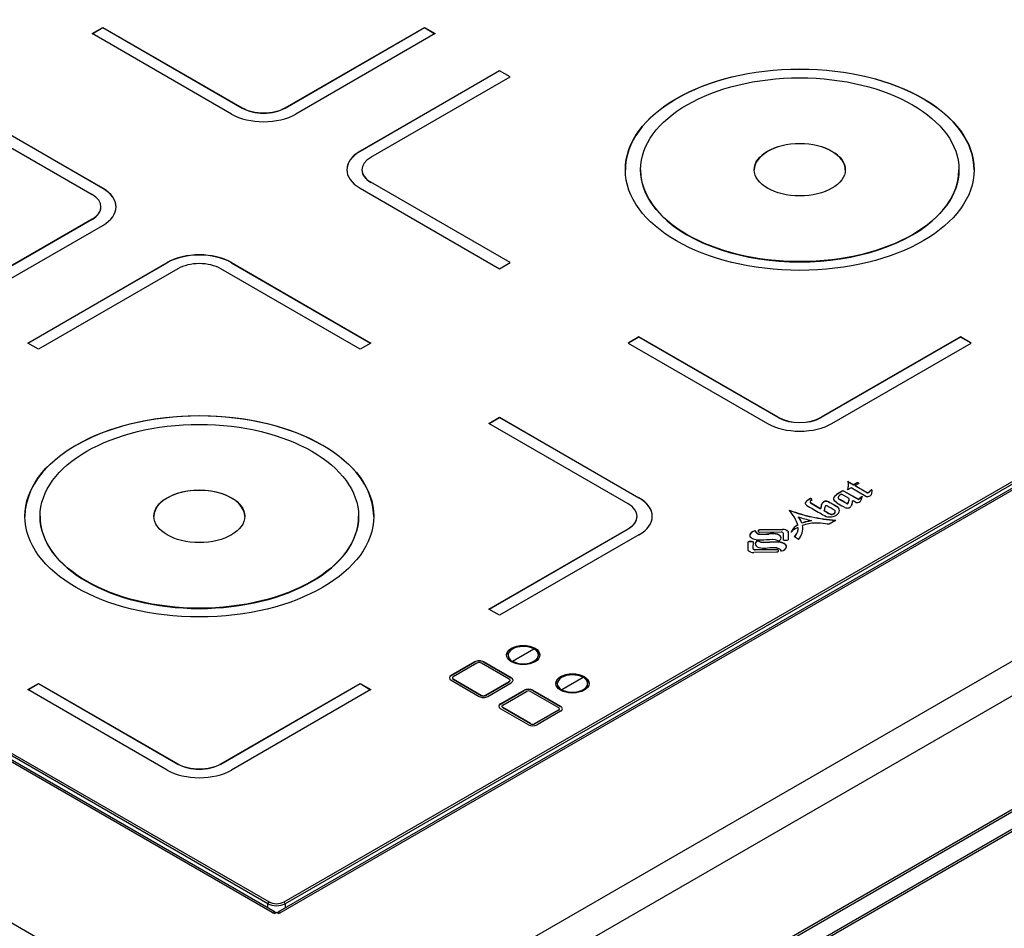
# Model space of a CAD drawing. Units: millimetres. Extents: x 0 to 316, y 0 to 251.
# Drawn here: x 199 to 264, y 130 to 190 of the extents above; entities that cross this region are included whole.
import ezdxf
from ezdxf import colors
from ezdxf.entities.mleader import LeaderData, LeaderLine
from ezdxf.math import Vec2, Vec3

# ---------------------------------------------------------------- set-up
doc = ezdxf.new("R2010")
doc.units = ezdxf.units.MM
for name, color, linetype in [('КИП-47Н-00.010_С', 7, 'Continuous'), ('КИП-47Н-04.001_И', 7, 'Continuous'), ('КИП-47Н-06.001_С', 7, 'Continuous'), ('Стандарт', 7, 'Continuous')]:
    doc.layers.add(name, color=color, linetype=linetype)

# ---------------------------------------------------------------- blocks, each defined once
blk = doc.blocks.new('_DOT')
at = {"color": 0}
blk.add_line((0, 0), (-1, 0), dxfattribs=at)
at = {"color": 0, "const_width": 0.333}
blk.add_lwpolyline([(-0.1665, 0, 1), (0.1665, 0, 1)], format="xyb", close=True, dxfattribs=at)
blk = doc.blocks.new('SE')
at = {"layer": 'КИП-47Н-00.010_С', "color": 7, "linetype": 'Continuous'}
for p, q in [((203.43, 189.279), (204.138, 189.687)), ((203.445, 189.271), (204.138, 189.671)), ((204.138, 189.687), (213.33, 184.38)), ((204.138, 189.671), (204.138, 189.687)), ((204.138, 189.671), (213.33, 184.364)), ((216.158, 184.38), (225.351, 189.687)), ((216.158, 184.364), (225.351, 189.671)), ((225.351, 189.687), (226.058, 189.279)), ((225.351, 189.671), (225.351, 189.687)), ((225.351, 189.671), (226.044, 189.271)), ((212.623, 183.972), (203.43, 189.279)), ((226.058, 189.279), (216.865, 183.972)), ((230.301, 186.829), (221.108, 181.522)), ((230.301, 186.813), (221.108, 181.506)), ((221.815, 181.114), (231.008, 186.421)), ((230.301, 186.813), (230.301, 186.829)), ((231.008, 186.421), (230.301, 186.829)), ((230.993, 186.413), (230.301, 186.813)), ((194.238, 183.972), (203.43, 178.664)), ((204.138, 179.073), (194.945, 184.38)), ((204.138, 179.056), (194.945, 184.364)), ((213.33, 184.364), (213.33, 184.38)), ((216.158, 184.364), (216.158, 184.38)), ((221.108, 181.506), (221.108, 181.522)), ((221.229, 180.297), (221.229, 180.281)), ((239.6, 180.297), (239.6, 180.281)), ((260.6, 180.281), (260.6, 180.297)), ((221.815, 179.465), (221.815, 179.481)), ((231.008, 174.174), (221.815, 179.481)), ((230.993, 174.166), (221.815, 179.465)), ((204.138, 179.056), (204.138, 179.073)), ((221.108, 179.073), (230.301, 173.765)), ((204.016, 177.832), (204.016, 177.848)), ((215.027, 131.879), (136.962, 176.95)), ((137.033, 177.072), (215.098, 132.002)), ((203.43, 177.031), (194.238, 171.724)), ((203.43, 177.015), (194.252, 171.716)), ((194.945, 171.316), (204.138, 176.623)), ((203.43, 177.015), (203.43, 177.031)), ((216.088, 132.002), (294.152, 177.072)), ((294.223, 176.95), (216.158, 131.879)), ((199.188, 168.866), (208.38, 174.174)), ((199.202, 168.858), (208.38, 174.157)), ((208.38, 174.157), (208.38, 174.174)), ((212.623, 174.174), (221.815, 168.866)), ((212.623, 174.157), (212.623, 174.174)), ((212.623, 174.157), (221.801, 168.858)), ((230.301, 173.765), (231.008, 174.174)), ((209.087, 173.765), (199.895, 168.458)), ((221.108, 168.458), (211.916, 173.765)), ((199.895, 168.458), (199.188, 168.866)), ((221.815, 168.866), (221.108, 168.458)), ((239.493, 169.275), (238.786, 168.866)), ((238.786, 168.866), (247.978, 163.559)), ((239.493, 169.258), (238.8, 168.858)), ((239.493, 169.258), (239.493, 169.275)), ((248.685, 163.968), (239.493, 169.275)), ((248.685, 163.951), (239.493, 169.258)), ((260.706, 169.275), (251.514, 163.968)), ((260.706, 169.258), (251.514, 163.951)), ((252.221, 163.559), (261.413, 168.866)), ((260.706, 169.258), (260.706, 169.275)), ((261.413, 168.866), (260.706, 169.275)), ((261.399, 168.858), (260.706, 169.258)), ((229.593, 163.559), (230.301, 163.968)), ((229.608, 163.551), (230.301, 163.951)), ((230.301, 163.968), (239.493, 158.66)), ((230.301, 163.951), (230.301, 163.968)), ((230.301, 163.951), (239.493, 158.644)), ((248.685, 163.951), (248.685, 163.968)), ((251.514, 163.951), (251.514, 163.968)), ((238.786, 158.252), (229.593, 163.559)), ((253.281, 159.703), (253.262, 159.747)), ((253.262, 159.747), (253.316, 159.715)), ((252.592, 158.932), (252.941, 159.148)), ((252.592, 158.915), (252.941, 159.132)), ((252.941, 159.148), (253.966, 158.571)), ((252.941, 159.132), (252.941, 159.148)), ((252.941, 159.132), (253.966, 158.554)), ((253.243, 159.178), (253.259, 159.219)), ((253.294, 159.207), (253.243, 159.178)), ((253.251, 159.183), (253.259, 159.202)), ((253.259, 159.202), (253.259, 159.219)), ((253.272, 159.725), (253.316, 159.699)), ((253.479, 159.313), (253.294, 159.207)), ((253.316, 159.715), (253.634, 159.531)), ((253.316, 159.699), (253.316, 159.715)), ((253.316, 159.699), (253.634, 159.514)), ((253.318, 159.475), (253.318, 159.496)), ((254.465, 158.741), (253.479, 159.313)), ((253.634, 159.531), (253.883, 159.674)), ((253.634, 159.514), (253.883, 159.658)), ((253.634, 159.514), (253.634, 159.531)), ((253.993, 159.61), (253.746, 159.465)), ((253.746, 159.465), (254.565, 158.993)), ((253.746, 159.448), (253.746, 159.465)), ((253.746, 159.448), (254.565, 158.977)), ((253.883, 159.674), (253.897, 159.683)), ((253.883, 159.658), (253.883, 159.674)), ((253.883, 159.658), (253.897, 159.666)), ((253.897, 159.683), (253.912, 159.674)), ((253.897, 159.666), (253.897, 159.683)), ((253.897, 159.666), (253.912, 159.658)), ((253.912, 159.674), (253.993, 159.627)), ((253.912, 159.658), (253.912, 159.674)), ((253.912, 159.658), (253.993, 159.611)), ((253.993, 159.627), (254.008, 159.619)), ((253.993, 159.611), (253.993, 159.627)), ((254.008, 159.619), (253.993, 159.61)), ((253.993, 159.611), (253.994, 159.611)), ((254.756, 159.111), (254.756, 159.127)), ((254.813, 159.169), (254.813, 159.185)), ((254.829, 159.174), (254.829, 159.19)), ((239.493, 158.644), (239.493, 158.66)), ((250.764, 158.573), (250.764, 158.59)), ((250.817, 158.618), (250.847, 158.633)), ((250.817, 158.601), (250.817, 158.618)), ((250.817, 158.601), (250.847, 158.617)), ((250.847, 158.633), (250.851, 158.61)), ((250.847, 158.617), (250.847, 158.633)), ((250.847, 158.617), (250.851, 158.594)), ((250.851, 158.594), (250.851, 158.61)), ((250.864, 158.552), (250.864, 158.568)), ((250.903, 158.502), (250.892, 158.497)), ((250.898, 158.51), (250.903, 158.502)), ((250.898, 158.5), (250.898, 158.51)), ((251.85, 158.421), (251.85, 158.438)), ((252.592, 158.915), (252.592, 158.932)), ((252.632, 158.672), (252.632, 158.652)), ((252.651, 158.602), (252.651, 158.618)), ((252.723, 158.536), (252.723, 158.553)), ((253.354, 158.601), (252.845, 158.896)), ((253.354, 158.585), (253.354, 158.601)), ((253.966, 158.571), (254.156, 158.724)), ((253.966, 158.554), (254.156, 158.708)), ((253.966, 158.554), (253.966, 158.571)), ((254.156, 158.724), (254.19, 158.735)), ((254.156, 158.708), (254.156, 158.724)), ((254.156, 158.708), (254.19, 158.719)), ((254.19, 158.719), (254.19, 158.735)), ((254.206, 158.732), (254.205, 158.71)), ((254.47, 158.738), (254.465, 158.741)), ((254.476, 158.737), (254.47, 158.738)), ((254.565, 158.977), (254.565, 158.993)), ((254.643, 159.014), (254.643, 159.03)), ((249.43, 157.811), (249.398, 157.85)), ((249.398, 157.85), (249.46, 157.827)), ((249.417, 157.826), (249.46, 157.81)), ((249.46, 157.81), (249.46, 157.827)), ((250.494, 158.358), (250.494, 158.374)), ((250.799, 158.342), (251.477, 157.945)), ((250.799, 158.325), (250.799, 158.342)), ((250.799, 158.325), (251.477, 157.929)), ((251.477, 157.929), (251.477, 157.945)), ((251.535, 158.192), (251.535, 158.209)), ((251.658, 158.367), (251.658, 158.384)), ((251.713, 157.802), (251.713, 157.818)), ((251.75, 158.411), (251.75, 158.428)), ((251.924, 158.401), (251.924, 158.418)), ((252.211, 158.252), (252.211, 158.269)), ((252.545, 158.063), (252.545, 158.08)), ((252.974, 158.394), (252.974, 158.41)), ((253.151, 158.291), (253.151, 158.308)), ((253.204, 158.27), (253.204, 158.287)), ((253.237, 158.268), (253.237, 158.285)), ((253.259, 158.275), (253.259, 158.291)), ((253.269, 158.284), (253.269, 158.3)), ((200.002, 157.436), (200.002, 157.419)), ((221.002, 157.419), (221.002, 157.436)), ((239.372, 157.419), (239.372, 157.436)), ((250.011, 157.374), (250.011, 157.39)), ((250.881, 157.132), (250.881, 157.149)), ((250.897, 157.39), (250.897, 157.406)), ((252.456, 157.165), (252.034, 156.922)), ((252.103, 157.574), (252.103, 157.591)), ((252.347, 157.594), (252.347, 157.611)), ((252.441, 157.714), (252.441, 157.73)), ((252.442, 157.728), (252.442, 157.748)), ((252.444, 157.185), (252.486, 157.182)), ((252.444, 157.169), (252.444, 157.185)), ((252.444, 157.169), (252.461, 157.168)), ((252.486, 157.182), (252.456, 157.165)), ((229.593, 151.312), (238.786, 156.619)), ((229.608, 151.304), (238.786, 156.603)), ((238.786, 156.603), (238.786, 156.619)), ((247.367, 156.414), (247.373, 156.513)), ((247.367, 156.398), (247.373, 156.496)), ((247.373, 156.496), (247.373, 156.513)), ((247.466, 156.56), (248.973, 156.577)), ((247.466, 156.544), (248.973, 156.561)), ((247.466, 156.544), (247.466, 156.56)), ((248.973, 156.561), (248.973, 156.577)), ((249.171, 156.532), (249.171, 156.548)), ((249.968, 156.848), (249.968, 156.864)), ((249.99, 156.595), (249.99, 156.611)), ((250.242, 156.974), (250.242, 156.991)), ((250.279, 156.814), (250.279, 156.831)), ((250.532, 157.063), (250.532, 157.08)), ((252.027, 156.917), (252.016, 156.918)), ((252.034, 156.922), (252.027, 156.917)), ((239.493, 156.211), (230.301, 150.904)), ((246.825, 156.252), (246.825, 156.269)), ((247.188, 156.464), (247.188, 156.443)), ((247.228, 156.365), (247.228, 156.382)), ((247.441, 156.256), (247.441, 156.272)), ((248.872, 156.385), (247.447, 156.365)), ((248.067, 156.266), (248.067, 156.282)), ((248.508, 156.267), (248.508, 156.283)), ((249.019, 155.885), (249.026, 156.295)), ((249.019, 155.868), (249.026, 156.279)), ((249.026, 156.277), (249.026, 156.298)), ((249.026, 156.279), (249.026, 156.295)), ((249.343, 156.391), (249.344, 155.896)), ((249.343, 156.374), (249.343, 156.391)), ((249.343, 156.374), (249.344, 155.88)), ((249.543, 156.399), (249.569, 156.474)), ((249.608, 156.466), (249.543, 156.399)), ((249.552, 156.408), (249.569, 156.458)), ((249.569, 156.458), (249.569, 156.474)), ((250.025, 155.915), (249.748, 156.073)), ((249.949, 156.382), (249.949, 156.399)), ((246.693, 155.235), (246.693, 155.729)), ((246.792, 155.789), (246.937, 155.79)), ((246.792, 155.772), (246.792, 155.789)), ((246.792, 155.772), (246.937, 155.774)), ((246.937, 155.774), (246.937, 155.79)), ((247.018, 155.741), (247.01, 155.331)), ((247.165, 155.241), (248.59, 155.261)), ((247.165, 155.225), (248.59, 155.244)), ((247.165, 155.225), (247.165, 155.241)), ((247.341, 155.821), (247.341, 155.837)), ((247.443, 155.743), (247.443, 155.76)), ((248.123, 155.707), (248.123, 155.723)), ((248.59, 155.244), (248.59, 155.261)), ((248.67, 155.212), (248.664, 155.113)), ((248.818, 155.706), (248.818, 155.722)), ((249.245, 155.837), (249.1, 155.836)), ((248.571, 155.066), (247.064, 155.049)), ((230.301, 150.904), (229.593, 151.312)), ((231.155, 147.879), (232.57, 148.695)), ((230.863, 148.271), (230.863, 148.254)), ((232.863, 148.254), (232.863, 148.287)), ((228.661, 147.834), (227.106, 146.936)), ((228.661, 147.818), (227.106, 146.92)), ((228.803, 147.753), (227.247, 146.854)), ((228.661, 147.818), (228.661, 147.834)), ((230.937, 146.699), (229.111, 147.753)), ((229.253, 147.818), (229.253, 147.834)), ((231.078, 146.78), (229.253, 147.834)), ((231.078, 146.764), (229.253, 147.818)), ((231.155, 147.862), (231.155, 147.879)), ((227.106, 146.92), (227.106, 146.936)), ((227.194, 146.78), (227.194, 146.764)), ((231.078, 146.764), (231.078, 146.78)), ((234.402, 146.005), (235.816, 146.821)), ((199.188, 146.005), (199.895, 146.413)), ((199.202, 145.996), (199.895, 146.397)), ((199.895, 146.413), (209.087, 141.106)), ((199.895, 146.397), (199.895, 146.413)), ((199.895, 146.397), (209.087, 141.089)), ((211.916, 141.106), (221.108, 146.413)), ((211.916, 141.089), (221.108, 146.397)), ((221.108, 146.413), (221.815, 146.005)), ((221.108, 146.397), (221.108, 146.413)), ((221.108, 146.397), (221.801, 145.996)), ((227.106, 146.624), (228.957, 145.556)), ((227.247, 146.706), (229.098, 145.637)), ((227.247, 146.69), (227.247, 146.706)), ((227.247, 146.69), (229.098, 145.621)), ((229.381, 145.637), (230.937, 146.535)), ((229.381, 145.621), (230.937, 146.519)), ((229.523, 145.556), (231.078, 146.454)), ((230.937, 146.519), (230.937, 146.535)), ((230.995, 146.601), (230.995, 146.617)), ((234.109, 146.397), (234.109, 146.38)), ((236.109, 146.38), (236.109, 146.413)), ((208.38, 140.697), (199.188, 146.005)), ((221.815, 146.005), (212.623, 140.697)), ((229.098, 145.621), (229.098, 145.637)), ((229.381, 145.621), (229.381, 145.637)), ((230.371, 145.066), (231.927, 145.964)), ((230.371, 145.049), (231.927, 145.947)), ((230.513, 144.984), (232.068, 145.882)), ((231.927, 145.947), (231.927, 145.964)), ((232.351, 145.882), (234.19, 144.821)), ((232.493, 145.964), (234.331, 144.902)), ((232.493, 145.947), (232.493, 145.964)), ((232.493, 145.947), (234.331, 144.886)), ((234.402, 145.988), (234.402, 146.005)), ((230.371, 145.049), (230.371, 145.066)), ((230.454, 144.902), (230.454, 144.886)), ((230.513, 144.804), (230.513, 144.821)), ((232.351, 143.759), (230.513, 144.821)), ((232.351, 143.743), (230.513, 144.804)), ((234.331, 144.886), (234.331, 144.902)), ((232.21, 143.678), (230.371, 144.739)), ((234.19, 144.657), (232.634, 143.759)), ((234.19, 144.641), (232.634, 143.743)), ((234.331, 144.576), (232.775, 143.678)), ((234.19, 144.641), (234.19, 144.657)), ((234.248, 144.723), (234.248, 144.739)), ((232.351, 143.743), (232.351, 143.759)), ((232.634, 143.743), (232.634, 143.759)), ((209.087, 141.089), (209.087, 141.106)), ((211.916, 141.089), (211.916, 141.106)), ((215.027, 131.879), (215.098, 132.002)), ((215.027, 131.606), (215.027, 131.879)), ((216.158, 131.879), (216.088, 132.002)), ((216.158, 131.879), (216.158, 131.606))]:
    blk.add_line(p, q, dxfattribs=at)
for centre, radius, start, end in [((252.53, 159.518), 0.788, 337.70217, 358.95746), ((252.53, 159.501), 0.788, 337.70217, 358.95746), ((252.757, 159.505), 0.561, 359.83051, 20.73777), ((254.036, 159.85), 1.02, 306.51138, 314.8867), ((254.036, 159.833), 1.02, 306.51138, 314.8867), ((255.184, 158.763), 0.562, 131.30211, 139.5839), ((255.184, 158.747), 0.562, 131.30211, 139.5839), ((254.826, 159.171), 0.0192, 80.21628, 133.05736), ((254.826, 159.155), 0.0192, 80.21628, 133.05736), ((251.09, 157.904), 0.759, 115.44562, 141.71335), ((251.09, 157.888), 0.759, 115.44562, 141.71335), ((252.972, 158.558), 0.361, 118.78752, 159.77677), ((252.83, 158.743), 0.218, 214.93778, 240.6274), ((252.83, 158.726), 0.218, 214.93778, 240.6274), ((252.715, 158.619), 0.639, 330.08374, 358.36468), ((252.715, 158.603), 0.639, 330.08374, 358.36468), ((252.598, 158.562), 0.995, 339.41498, 354.54148), ((254.044, 158.478), 0.0773, 297.32744, 332.6924), ((253.126, 158.929), 1.1, 333.73587, 341.80087), ((254.531, 159.175), 0.441, 262.82332, 297.77239), ((246.795, 155.584), 3.45, 30.57478, 40.20584), ((253.149, 167.773), 10.609, 249.64773, 257.73969), ((253.149, 167.757), 10.609, 249.64773, 257.73969), ((251.839, 158.125), 0.316, 125.00025, 164.6857), ((251.839, 158.109), 0.316, 125.00025, 164.6857), ((251.835, 158.13), 0.309, 106.05393, 125.0252), ((251.835, 158.114), 0.309, 106.05393, 125.0252), ((252.29, 157.791), 0.578, 164.34679, 177.29003), ((266.263, 182.299), 28.478, 239.27391, 240.18207), ((266.263, 182.282), 28.478, 239.27391, 240.18207), ((249.326, 153.321), 5.442, 59.51323, 61.95635), ((248.942, 152.329), 6.78, 61.17209, 63.90622), ((248.942, 152.313), 6.78, 61.17209, 63.90622), ((252.34, 157.744), 0.101, 352.23931, 62.90859), ((252.299, 157.866), 0.416, 301.54796, 352.80936), ((252.42, 157.816), 0.292, 359.4336, 64.42358), ((252.42, 157.8), 0.292, 359.4336, 64.42358), ((253.243, 158.326), 0.345, 241.76229, 276.4927), ((253.223, 158.334), 0.355, 279.57516, 302.40935), ((253.85, 158.806), 0.459, 262.46818, 300.01263), ((249.053, 156.568), 1.262, 19.54475, 40.61773), ((249.053, 156.552), 1.262, 19.54475, 40.61773), ((251.582, 152.69), 4.513, 98.94336, 103.45394), ((253.241, 168.285), 11.129, 257.83905, 265.89119), ((253.241, 168.269), 11.129, 257.83905, 265.89119), ((254.6, 163.002), 6.221, 239.25816, 243.65063), ((252.072, 158.256), 0.861, 254.28442, 278.66324), ((252.203, 157.869), 0.296, 250.20606, 299.20291), ((252.203, 157.853), 0.296, 250.20606, 299.20291), ((252.134, 158.126), 0.724, 275.37818, 301.8683), ((252.254, 157.78), 0.193, 298.74717, 345.23549), ((252.254, 157.763), 0.193, 298.74717, 345.23549), ((252.34, 157.728), 0.101, 352.23931, 1.06239), ((250.337, 156.088), 0.86, 115.44484, 153.2743), ((250.337, 156.071), 0.86, 115.44484, 153.2743), ((250.636, 155.272), 1.576, 114.5157, 130.72365), ((249.207, 156.636), 1.09, 318.63569, 10.30892), ((251.582, 152.674), 4.513, 98.94336, 103.45394), ((247.56, 159.475), 3.59, 264.5415, 275.64386), ((247.465, 156.582), 0.311, 220.19604, 265.47299), ((247.465, 156.566), 0.311, 220.19604, 265.47299), ((247.694, 160.13), 3.866, 266.25284, 275.5431), ((247.694, 160.113), 3.866, 266.25284, 275.5431), ((248.292, 154.098), 2.196, 84.36176, 95.88767), ((248.292, 154.081), 2.196, 84.36176, 95.88767), ((248.869, 156.15), 0.235, 63.97821, 89.18885), ((248.69, 156.952), 1.375, 320.26611, 336.25323), ((248.69, 156.936), 1.375, 320.26611, 336.25323), ((247.747, 157.529), 2.195, 264.15053, 275.68083), ((248.324, 151.493), 3.868, 86.04642, 95.33207), ((248.463, 152.15), 3.59, 84.33235, 95.43639), ((248.463, 152.134), 3.59, 84.33235, 95.43639)]:
    blk.add_arc(centre, radius, start, end, dxfattribs=at)
for centre, major_axis, start_param, end_param in [((250.1, 180.281), (-11.5, 0), 3.141593, 6.283185), ((214.744, 185.196), (3, 0), 3.926991, 5.497787), ((214.744, 185.196), (-2, 0), 0.785398, 2.356195), ((214.744, 185.18), (-2, 0), 0.785398, 2.356195), ((250.1, 180.281), (-3, 0), 3.141593, 6.283185), ((223.229, 180.297), (3, 0), 2.356195, 3.926991), ((223.229, 180.281), (3, 0), 2.356195, 3.141593), ((223.229, 180.297), (2, 0), 2.356195, 3.926991), ((223.229, 180.281), (2, 0), 3.141593, 3.926991), ((250.1, 180.281), (-10.5, 0), 0, 3.141593), ((202.016, 177.848), (-2, 0), 2.356195, 3.926991), ((202.016, 177.848), (-3, 0), 2.356195, 3.926991), ((202.016, 177.832), (-3, 0), 3.141593, 3.926991), ((202.016, 177.832), (-2, 0), 2.356195, 3.141593), ((210.502, 172.933), (-3, 0), 3.926991, 5.497787), ((210.502, 172.949), (-3, 0), 3.926991, 5.497787), ((210.502, 172.949), (2, 0), 0.785398, 2.356195), ((210.502, 157.419), (11.5, 0), 0, 3.141593), ((250.1, 164.784), (2, 0), 3.926991, 5.497787), ((250.1, 164.768), (2, 0), 3.926991, 5.497787), ((250.1, 164.784), (-3, 0), 0.785398, 2.356195), ((210.502, 157.419), (3, 0), 0, 3.141593), ((237.372, 157.436), (-3, 0), 2.356195, 3.926991), ((237.372, 157.419), (-3, 0), 3.141593, 3.926991), ((252.214, 157.721), (-2.089, 0), -0.838356, -0.804065), ((252.214, 157.704), (-2.089, 0), -0.838356, -0.804065), ((251.342, 158.639), (-0.493, 0), 0.102208, 0.25252), ((251.342, 158.623), (-0.493, 0), 0.102208, 0.25252), ((252.031, 158.759), (-1.213, 0), 0.276634, 0.364165), ((252.031, 158.743), (-1.213, 0), 0.276634, 0.364165), ((251.827, 158.343), (-0.166, 0), 4.572034, 5.19477), ((251.825, 158.35), (0.154, 0), 0.867961, 1.403938), ((228.486, 144.209), (34.708, 0), 0.787614, 0.797756), ((228.486, 144.193), (34.708, 0), 0.787614, 0.797756), ((252.988, 158.767), (-0.265, 0), -0.970797, -0.775888), ((252.813, 158.915), (0.0457, 0), -0.982558, -0.796357), ((252.665, 158.787), (1.546, 0), 6.05509, 6.196884), ((237.372, 157.436), (-2, 0), 2.356195, 3.926991), ((293.953, 182.487), (-60.488, 0), 0.771004, 0.790959), ((257.818, 157.618), (-6.366, 0), 6.121727, 6.193919), ((257.818, 157.601), (-6.366, 0), 6.121727, 6.193919), ((254.995, 157.708), (-3.288, 0), -0.204324, -0.126252), ((251.827, 158.326), (-0.166, 0), 4.572034, 5.19477), ((251.865, 158.083), (-0.0908, 0), 5.587274, 6.100545), ((251.846, 158.091), (-0.0676, 0), 4.972082, 5.558728), ((251.849, 158.086), (0.0768, 0), 1.364787, 1.836819), ((251.825, 158.334), (0.154, 0), 0.867961, 1.403938), ((251.857, 158.103), (0.0465, 0), 0.90726, 1.39983), ((239.014, 150.465), (18.487, 0), 0.762147, 0.785268), ((243.687, 153.05), (12.424, 0), 0.777092, 0.814769), ((243.687, 153.033), (12.424, 0), 0.777092, 0.814769), ((261.324, 163.191), (-12.167, 0), 0.765413, 0.816106), ((220.889, 139.812), (45.466, 0), 0.781886, 0.787399), ((220.889, 139.795), (45.466, 0), 0.781886, 0.787399), ((250.451, 156.501), (3.723, 0), 0.786513, 0.820597), ((253.255, 158.362), (-0.141, 0), 0.737265, 1.196009), ((253.255, 158.346), (-0.141, 0), 0.737265, 1.196009), ((253.227, 158.322), (-0.0657, 0), 1.208576, 1.715776), ((253.227, 158.306), (-0.0657, 0), 1.208576, 1.715776), ((253.23, 158.308), (0.0417, 0), 4.868597, 5.468586), ((253.23, 158.292), (0.0417, 0), 4.868597, 5.468586), ((253.229, 158.308), (0.0425, 0), 5.487511, 5.956436), ((253.229, 158.292), (0.0425, 0), 5.487511, 5.956436), ((243.583, 152.533), (14.343, 0), 0.779031, 0.792327), ((210.502, 157.419), (10.5, 0), 3.141593, 6.283185), ((237.372, 157.419), (-2, 0), 2.356195, 3.141593), ((244.648, 156.358), (5.391, 0), 0.163302, 0.320506), ((255.155, 163.01), (-11.009, 0), 1.08464, 1.128121), ((260.138, 169.072), (-22.632, 0), 1.127918, 1.149416), ((248.977, 156.342), (-0.407, 0), 4.214401, 4.723796), ((248.977, 156.326), (-0.407, 0), 4.214401, 4.723796), ((248.328, 156.611), (-1.662, 0), 2.918082, 3.240177), ((248.328, 156.595), (-1.662, 0), 2.918082, 3.141593), ((251.242, 156.107), (-1.828, 0), -1.171862, -0.991948), ((251.242, 156.091), (-1.828, 0), -1.171862, -0.991948), ((247.323, 156.192), (0.515, 0), 2.881539, 4.506849), ((247.323, 156.176), (0.515, 0), 2.881539, 3.114143), ((248.709, 155.431), (-0.515, 0), 2.875241, 4.500553), ((248.709, 155.415), (-0.515, 0), 3.169042, 4.500553), ((247.06, 155.284), (0.407, 0), 4.214512, 4.723551), ((231.863, 148.254), (-1.1, 0), 3.167308, 6.257469), ((231.863, 148.271), (1, 0), 0.8054, 3.926991), ((231.863, 148.287), (-1, 0), 0.785398, 3.926991), ((231.863, 148.254), (-1, 0), 0, 3.141593), ((228.957, 147.664), (0.418, 0), 0.785398, 2.356195), ((228.957, 147.647), (0.418, 0), 0.785398, 2.356195), ((228.957, 147.664), (0.218, 0), 0.785398, 2.356195), ((227.376, 146.78), (0.382, 0), 2.356195, 3.926991), ((227.376, 146.764), (0.382, 0), 2.356195, 3.104544), ((227.376, 146.78), (0.182, 0), 2.356195, 3.926991), ((227.376, 146.764), (0.182, 0), 3.141593, 3.926991), ((230.795, 146.617), (-0.4, 0), 2.356195, 3.926991), ((230.795, 146.601), (-0.4, 0), 3.176955, 3.926991), ((235.109, 146.38), (-1.1, 0), 3.167308, 6.257469), ((235.109, 146.397), (1, 0), 0.8054, 3.926991), ((235.109, 146.413), (-1, 0), 0.785398, 3.926991), ((230.795, 146.617), (-0.2, 0), 2.356195, 3.926991), ((230.795, 146.601), (-0.2, 0), 2.356195, 3.141593), ((235.109, 146.38), (-1, 0), 0, 3.141593), ((229.24, 145.719), (-0.4, 0), 0.785398, 2.356195), ((229.24, 145.719), (-0.2, 0), 0.785398, 2.356195), ((229.24, 145.702), (-0.2, 0), 0.785398, 2.356195), ((232.21, 145.8), (-0.4, 0), 3.926991, 5.497787), ((232.21, 145.784), (-0.4, 0), 3.926991, 5.497787), ((232.21, 145.8), (-0.2, 0), 3.926991, 5.497787), ((230.654, 144.902), (0.4, 0), 2.356195, 3.926991), ((230.654, 144.886), (0.4, 0), 2.356195, 3.10623), ((230.654, 144.902), (0.2, 0), 2.356195, 3.926991), ((230.654, 144.886), (0.2, 0), 3.141593, 3.926991), ((234.048, 144.739), (-0.2, 0), 2.356195, 3.926991), ((234.048, 144.739), (-0.4, 0), 2.356195, 3.926991), ((234.048, 144.723), (-0.4, 0), 3.176955, 3.926991), ((234.048, 144.723), (-0.2, 0), 2.356195, 3.141593), ((232.493, 143.841), (0.4, 0), 3.926991, 5.497787), ((232.493, 143.841), (0.2, 0), 3.926991, 5.497787), ((232.493, 143.825), (0.2, 0), 3.926991, 5.497787), ((210.502, 141.922), (-2, 0), 0.785398, 2.356195), ((210.502, 141.906), (-2, 0), 0.785398, 2.356195), ((210.502, 141.922), (3, 0), 3.926991, 5.497787), ((215.593, 132.206), (0.8, 0), 3.926991, 5.497787), ((215.593, 132.287), (-0.7, 0), 0.785398, 2.356195)]:
    blk.add_ellipse(centre, major_axis=major_axis, ratio=0.57735, start_param=start_param, end_param=end_param, dxfattribs=at)
for centre, major_axis in [((250.1, 180.297), (-11.5, 0)), ((250.1, 180.297), (-10.5, 0)), ((250.1, 180.297), (-3, 0)), ((210.502, 157.436), (11.5, 0)), ((210.502, 157.436), (10.5, 0)), ((210.502, 157.436), (3, 0)), ((231.863, 148.287), (-1.1, 0)), ((235.109, 146.413), (-1.1, 0))]:
    blk.add_ellipse(centre, major_axis=major_axis, ratio=0.57735, dxfattribs=at)
for points, degree in [([(254.848, 159.163), (254.846, 159.101), (254.84, 158.842), (254.736, 158.785)], 3), ([(250.892, 158.497), (250.753, 158.423), (250.791, 158.354), (250.799, 158.342)], 3), ([(252.55, 158.324), (252.074, 158.611), (252.591, 158.931), (252.592, 158.932)], 3), ([(252.392, 158.719), (252.462, 158.835), (252.592, 158.915), (252.592, 158.915)], 3), ([(252.633, 158.682), (252.628, 158.665), (252.635, 158.642), (252.651, 158.618)], 3), ([(252.632, 158.654), (252.632, 158.638), (252.639, 158.62), (252.651, 158.602)], 3), ([(253.655, 158.429), (253.621, 158.448), (253.588, 158.468)], 2), ([(254.19, 158.735), (254.204, 158.744), (254.205, 158.734), (254.206, 158.732)], 3), ([(254.19, 158.719), (254.204, 158.728), (254.205, 158.718), (254.206, 158.716)], 3), ([(254.565, 158.993), (254.577, 158.988), (254.608, 159.005), (254.643, 159.03)], 3), ([(254.565, 158.977), (254.577, 158.972), (254.608, 158.989), (254.643, 159.014)], 3), ([(250.56, 158.157), (250.456, 158.224), (250.446, 158.299), (250.494, 158.374)], 3), ([(250.473, 158.313), (250.477, 158.328), (250.485, 158.343), (250.494, 158.358)], 3), ([(250.571, 158.151), (250.565, 158.154), (250.56, 158.157)], 2), ([(253.529, 158.213), (253.499, 158.132), (253.459, 158.06), (253.413, 158.034)], 3), ([(247.373, 156.513), (247.375, 156.543), (247.415, 156.56), (247.466, 156.56)], 3), ([(247.373, 156.496), (247.375, 156.527), (247.415, 156.543), (247.466, 156.544)], 3), ([(249.171, 156.548), (249.275, 156.516), (249.343, 156.46), (249.343, 156.391)], 3), ([(249.171, 156.532), (249.275, 156.5), (249.343, 156.444), (249.343, 156.374)], 3), ([(247.19, 156.473), (247.162, 156.471), (246.904, 156.454), (246.825, 156.269)], 3), ([(247.19, 156.457), (247.162, 156.455), (246.904, 156.438), (246.825, 156.252)], 3), ([(247.228, 156.382), (247.175, 156.448), (247.189, 156.471), (247.19, 156.473)], 3), ([(247.228, 156.365), (247.194, 156.408), (247.188, 156.432), (247.188, 156.445)], 3), ([(247.447, 156.365), (247.403, 156.364), (247.365, 156.389), (247.367, 156.414)], 3), ([(247.913, 155.902), (248.226, 155.915), (248.452, 155.944), (248.593, 155.868)], 3), ([(248.696, 155.791), (249.001, 155.951), (248.883, 156.21), (248.508, 156.283)], 3), ([(248.865, 156.03), (248.839, 156.133), (248.711, 156.227), (248.508, 156.267)], 3), ([(248.593, 155.868), (248.691, 155.813), (248.696, 155.794), (248.696, 155.791)], 3), ([(249.026, 156.295), (249.027, 156.321), (249.006, 156.344), (248.972, 156.361)], 3), ([(249.1, 155.836), (249.052, 155.835), (249.019, 155.858), (249.019, 155.885)], 3), ([(249.344, 155.896), (249.344, 155.86), (249.308, 155.838), (249.245, 155.837)], 3), ([(246.693, 155.729), (246.693, 155.766), (246.728, 155.788), (246.792, 155.789)], 3), ([(246.693, 155.713), (246.693, 155.75), (246.728, 155.772), (246.792, 155.772)], 3), ([(246.865, 155.077), (246.762, 155.11), (246.693, 155.166), (246.693, 155.235)], 3), ([(246.937, 155.79), (246.984, 155.79), (247.018, 155.768), (247.018, 155.741)], 3), ([(246.937, 155.774), (246.984, 155.774), (247.018, 155.751), (247.018, 155.725)], 3), ([(247.341, 155.837), (247.034, 155.678), (247.149, 155.419), (247.523, 155.345)], 3), ([(247.341, 155.821), (247.199, 155.747), (247.147, 155.652), (247.17, 155.564)], 3), ([(247.443, 155.76), (247.345, 155.815), (247.341, 155.835), (247.341, 155.837)], 3), ([(247.443, 155.743), (247.345, 155.799), (247.341, 155.818), (247.341, 155.821)], 3), ([(248.123, 155.723), (247.81, 155.712), (247.584, 155.684), (247.443, 155.76)], 3), ([(248.123, 155.707), (247.81, 155.696), (247.584, 155.667), (247.443, 155.743)], 3), ([(248.59, 155.261), (248.634, 155.261), (248.672, 155.237), (248.67, 155.212)], 3), ([(248.59, 155.244), (248.634, 155.245), (248.672, 155.22), (248.67, 155.195)], 3), ([(248.839, 155.15), (248.868, 155.152), (249.126, 155.168), (249.206, 155.353)], 3), ([(248.664, 155.113), (248.662, 155.082), (248.622, 155.066), (248.571, 155.066)], 3)]:
    blk.add_open_spline(points, degree=degree, dxfattribs=at)
for points, knots in [([(254.829, 159.19), (254.838, 159.189), (254.84, 159.188), (254.843, 159.185), (254.846, 159.182), (254.848, 159.169), (254.848, 159.163)], [0, 0, 0, 0, 0.5, 0.5, 0.5, 1, 1, 1, 1]), ([(254.829, 159.174), (254.838, 159.173), (254.84, 159.172), (254.843, 159.169), (254.846, 159.165), (254.848, 159.152), (254.848, 159.147)], [0, 0, 0, 0, 0.5, 0.5, 0.5, 1, 1, 1, 1]), ([(252.016, 156.918), (251.948, 156.924), (251.883, 156.929), (251.805, 156.938), (251.379, 156.987), (250.823, 157.05), (250.279, 156.831)], [0, 0, 0, 0, 0.5, 0.5, 0.5, 1, 1, 1, 1]), ([(247.01, 155.331), (247.01, 155.305), (247.031, 155.282), (247.065, 155.265), (247.091, 155.252), (247.13, 155.241), (247.165, 155.241)], [0, 0, 0, 0, 0.5, 0.5, 0.5, 1, 1, 1, 1]), ([(247.01, 155.315), (247.01, 155.288), (247.031, 155.266), (247.065, 155.249), (247.091, 155.236), (247.13, 155.224), (247.165, 155.225)], [0, 0, 0, 0, 0.5, 0.5, 0.5, 1, 1, 1, 1]), ([(248.591, 155.352), (248.695, 155.33), (248.75, 155.308), (248.854, 155.175), (248.841, 155.152), (248.839, 155.15)], [0, 0, 0, 0, 0.5, 0.5, 1, 1, 1, 1])]:
    blk.add_open_spline(points, degree=3, knots=knots, dxfattribs=at)
at = {"layer": 'КИП-47Н-04.001_И', "color": 7, "linetype": 'Continuous'}
for p, q in [((306.277, 161.145), (207.565, 104.153)), ((306.277, 160.981), (207.565, 103.99))]:
    blk.add_line(p, q, dxfattribs=at)
at = {"layer": 'КИП-47Н-06.001_С', "color": 7, "linetype": 'Continuous'}
for p, q in [((215.31, 131.308), (135.831, 177.195)), ((215.51, 131.328), (136.031, 177.215)), ((295.154, 177.215), (215.675, 131.327)), ((295.354, 177.195), (215.876, 131.308)), ((314.588, 177.031), (216.158, 120.203)), ((118.617, 176.519), (216.158, 120.203)), ((315.578, 175.317), (217.148, 118.489)), ((216.783, 110.63), (315.778, 167.785)), ((315.86, 167.968), (216.865, 110.814)), ((215.31, 131.308), (215.451, 131.226)), ((215.451, 131.226), (215.51, 131.328)), ((215.451, 131.226), (215.592, 131.308)), ((215.734, 131.226), (215.592, 131.308)), ((215.734, 131.226), (215.676, 131.327)), ((215.734, 131.226), (215.876, 131.308))]:
    blk.add_line(p, q, dxfattribs=at)
for centre, major_axis, start_param, end_param in [((215.31, 130.981), (0.2, 0.346), 0, 0.785398), ((215.876, 130.981), (0.2, -0.346), 2.356194, 3.141593)]:
    blk.add_ellipse(centre, major_axis=major_axis, ratio=0.57735, start_param=start_param, end_param=end_param, dxfattribs=at)
for points, knots in [([(215.51, 131.328), (215.511, 131.327), (215.507, 131.317), (215.494, 131.295), (215.49, 131.289), (215.486, 131.283)], [0, 0, 0, 0, 0.5, 0.5, 0.6481516, 0.6481516, 0.6481516, 0.6481516]), ([(215.699, 131.283), (215.695, 131.289), (215.691, 131.294), (215.678, 131.317), (215.674, 131.327), (215.676, 131.327)], [0.351848, 0.351848, 0.351848, 0.351848, 0.5, 0.5, 1, 1, 1, 1])]:
    blk.add_open_spline(points, degree=3, knots=knots, dxfattribs=at)

msp = doc.modelspace()

# ---------------------------------------------------------------- block references
at = {"layer": 'Стандарт'}
msp.add_blockref('SE', (0, 0), dxfattribs=at)

# ---------------------------------------------------------------- leaders
at = {"layer": 'Стандарт', "color": 7, "linetype": 'Continuous'}
ml = msp.add_multileader_mtext('Standard', dxfattribs=at)
ml.set_content('{\\pxsm0.9;\\fSIEMENS_GOST Type A|b0||i1||c0|p34;\\W1.;\\P}', color=256)
ml.set_leader_properties()
ml.set_arrow_properties(name='DOT')
ml.build(insert=Vec2(0, 0))
ml.multileader.update_dxf_attribs({"leader_type": 0, "dogleg_length": 0, "arrow_head_size": 5})
ctx = ml.context
ctx.base_point, ctx.char_height, ctx.arrow_head_size, ctx.landing_gap_size = Vec3(258.66, 206.119), 5, 5, 1
notes = []
notes.append((ctx, [(0, (0, 0, 0), (0, 0), (1, 0), 1, [])]))
ctx.mtext.insert = Vec3(260.66, 208.619)
ml = msp.add_multileader_mtext('Standard', dxfattribs=at)
ml.set_content('{\\pxsm0.9;\\fSIEMENS_GOST Type A|b0||i1||c0|p34;\\W1.;\\P}', color=256)
ml.set_leader_properties()
ml.set_arrow_properties(name='DOT')
ml.build(insert=Vec2(0, 0))
ml.multileader.update_dxf_attribs({"leader_type": 0, "dogleg_length": 0, "arrow_head_size": 5})
ctx = ml.context
ctx.base_point, ctx.char_height, ctx.arrow_head_size, ctx.landing_gap_size = Vec3(297.207, 150.111), 5, 5, 1
notes.append((ctx, [(0, (0, 0, 0), (0, 0), (1, 0), 1, [])]))
ctx.mtext.insert = Vec3(299.207, 152.611)
for ctx, leaders in notes:
    for number, flags, end, landing, length, lines in leaders:
        leader = LeaderData()
        leader.index, (leader.has_last_leader_line, leader.has_dogleg_vector, leader.attachment_direction) = number, flags
        leader.last_leader_point, leader.dogleg_vector, leader.dogleg_length = Vec3(end), Vec3(landing), length
        for number, points, colour, breaks in lines:
            line = LeaderLine()
            line.index, line.vertices, line.color, line.breaks = number, Vec3.list(points), colors.encode_raw_color(colour), breaks
            leader.lines.append(line)
        ctx.leaders.append(leader)

doc.saveas('drawing.dxf')
